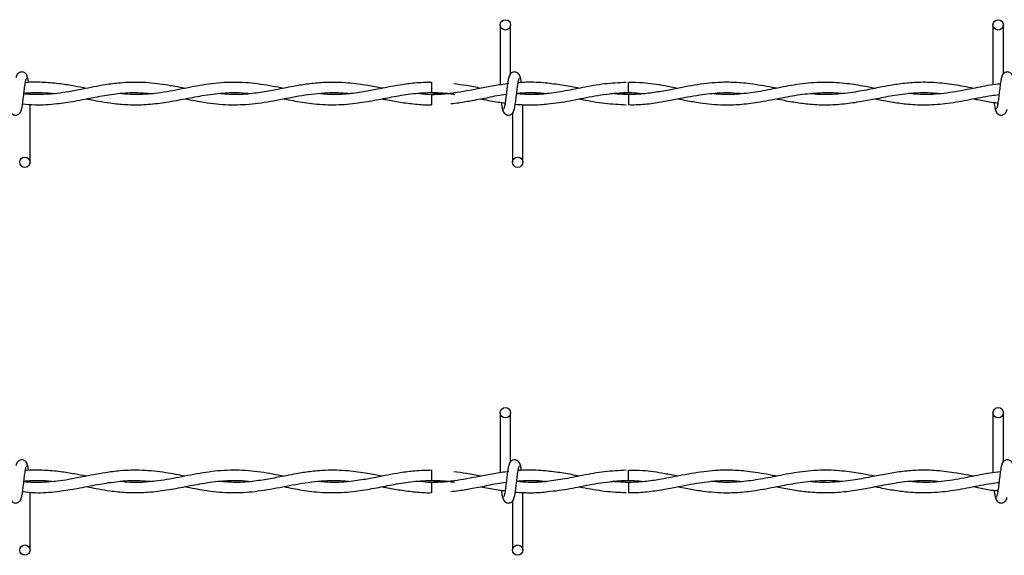
# Model space of a CAD drawing. Extents: x 0.2 to 16.8, y 0.2 to 10.8.
# Drawn here: x 6.1 to 6.4, y 9.6 to 9.8 of the extents above; entities that cross this region are included whole.
import ezdxf

# ---------------------------------------------------------------- set-up
doc = ezdxf.new("R2010")
doc.units = 0
doc.header["$MEASUREMENT"] = 0
doc.linetypes.add('SLD-SOLID', pattern=[0])
doc.layers.get('0').update_dxf_attribs({"linetype": 'CONTINUOUS'})

msp = doc.modelspace()

# ---------------------------------------------------------------- linework, layer by layer
at = {"color": 7, "linetype": 'SLD-SOLID'}
for p, q in [((6.21655, 9.7772), (6.21655, 9.75978)), ((6.21655, 9.7772), (6.21655, 9.75978)), ((6.21955, 9.763), (6.21955, 9.7772)), ((6.21955, 9.763), (6.21955, 9.7772)), ((6.35941, 9.7772), (6.35941, 9.75979)), ((6.36241, 9.763), (6.36241, 9.7772)), ((6.19662, 9.76055), (6.19662, 9.75755)), ((6.219, 9.76014), (6.2187, 9.76009)), ((6.08026, 9.75707), (6.08026, 9.75727)), ((6.19662, 9.757), (6.19662, 9.7555)), ((6.25378, 9.757), (6.24926, 9.75732)), ((6.08026, 9.73735), (6.08026, 9.75415)), ((6.19662, 9.7555), (6.19662, 9.754)), ((6.22312, 9.73735), (6.22312, 9.75406)), ((6.22312, 9.73735), (6.22312, 9.75406)), ((6.22012, 9.75155), (6.22012, 9.73735)), ((6.22012, 9.75155), (6.22012, 9.73735)), ((6.21655, 9.66472), (6.21655, 9.64729)), ((6.21655, 9.66472), (6.21655, 9.64729)), ((6.21955, 9.65051), (6.21955, 9.66472)), ((6.21955, 9.65051), (6.21955, 9.66472)), ((6.35941, 9.66472), (6.35941, 9.6473)), ((6.36241, 9.65051), (6.36241, 9.66472)), ((6.19662, 9.64806), (6.19662, 9.64506)), ((6.219, 9.64765), (6.2187, 9.64761)), ((6.08026, 9.64459), (6.08026, 9.64479)), ((6.25378, 9.64452), (6.24926, 9.64484)), ((6.19662, 9.64452), (6.19662, 9.64302)), ((6.19662, 9.64302), (6.19662, 9.64152)), ((6.08026, 9.62486), (6.08026, 9.64166)), ((6.22012, 9.63907), (6.22012, 9.62486)), ((6.22012, 9.63907), (6.22012, 9.62486)), ((6.22312, 9.62486), (6.22312, 9.64157)), ((6.22312, 9.62486), (6.22312, 9.64157))]:
    msp.add_line(p, q, dxfattribs=at)
for centre in [(6.21805, 9.7772), (6.36091, 9.7772), (6.07876, 9.73735), (6.22162, 9.73735), (6.21805, 9.66472), (6.36091, 9.66472), (6.07876, 9.62486), (6.22162, 9.62486)]:
    msp.add_circle(centre, 0.0015, dxfattribs=at)
for centre, radius, start, end in [((3.34531, 9.72836), 2.90861, 0.57489, 0.63399), ((8.21802, 9.73478), 1.96437, 179.35181, 179.43931), ((3.34319, 9.61586), 2.91074, 0.57486, 0.63391), ((8.20312, 9.62245), 1.94947, 179.35153, 179.4397)]:
    msp.add_arc(centre, radius, start, end, dxfattribs=at)
for points, knots in [([(6.07956, 9.7618), (6.0795, 9.76209), (6.0794, 9.7626), (6.07897, 9.76314), (6.07854, 9.76341), (6.07811, 9.76355), (6.07762, 9.76355), (6.07717, 9.7634), (6.07682, 9.76316), (6.0765, 9.7628), (6.07627, 9.76233), (6.07621, 9.76196), (6.07619, 9.7618)], [0, 0, 0, 0, 0.175186, 0.299343, 0.374588, 0.458677, 0.548964, 0.635353, 0.714374, 0.78512, 0.903826, 1, 1, 1, 1]), ([(6.07756, 9.75223), (6.07764, 9.75233), (6.0778, 9.75253), (6.07803, 9.75373), (6.07825, 9.75537), (6.07848, 9.75727), (6.0787, 9.75911), (6.07891, 9.76061), (6.07912, 9.76159), (6.07926, 9.76168), (6.07932, 9.76172)], [0, 0, 0, 0, 0.1327747, 0.2631208, 0.3915522, 0.5185341, 0.6437807, 0.7668311, 0.8879137, 1, 1, 1, 1]), ([(6.07985, 9.76044), (6.07984, 9.76054), (6.07975, 9.7612), (6.07958, 9.762), (6.07942, 9.76221), (6.07935, 9.76232)], [0, 0, 0, 0, 0.0830421, 0.5375201, 1, 1, 1, 1]), ([(6.21925, 9.76232), (6.21917, 9.76222), (6.21902, 9.76202), (6.21879, 9.76082), (6.21856, 9.75917), (6.21834, 9.75728), (6.21811, 9.75543), (6.2179, 9.75394), (6.21769, 9.75296), (6.21755, 9.75287), (6.21749, 9.75283)], [0, 0, 0, 0, 0.132779, 0.2631208, 0.3915522, 0.5185517, 0.6437808, 0.7668355, 0.8879137, 1, 1, 1, 1]), ([(6.21925, 9.76232), (6.21917, 9.76222), (6.21902, 9.76202), (6.21879, 9.76082), (6.21856, 9.75917), (6.21834, 9.75728), (6.21811, 9.75543), (6.2179, 9.75394), (6.21769, 9.75296), (6.21755, 9.75287), (6.21749, 9.75283)], [0, 0, 0, 0, 0.132779, 0.2631208, 0.3915522, 0.5185517, 0.6437808, 0.7668355, 0.8879137, 1, 1, 1, 1]), ([(6.22241, 9.7618), (6.22235, 9.76209), (6.22225, 9.7626), (6.22183, 9.76314), (6.2214, 9.76341), (6.22096, 9.76355), (6.22048, 9.76355), (6.22003, 9.7634), (6.21968, 9.76316), (6.21935, 9.7628), (6.21913, 9.76233), (6.21907, 9.76196), (6.21904, 9.7618)], [0, 0, 0, 0, 0.1751931, 0.2993071, 0.3745544, 0.4587199, 0.5490103, 0.635403, 0.7143637, 0.7851119, 0.9038226, 1, 1, 1, 1]), ([(6.22241, 9.7618), (6.22235, 9.76209), (6.22225, 9.7626), (6.22183, 9.76314), (6.2214, 9.76341), (6.22096, 9.76355), (6.22048, 9.76355), (6.22003, 9.7634), (6.21968, 9.76316), (6.21935, 9.7628), (6.21913, 9.76233), (6.21907, 9.76196), (6.21904, 9.7618)], [0, 0, 0, 0, 0.1751931, 0.2993071, 0.3745544, 0.4587199, 0.5490103, 0.635403, 0.7143637, 0.7851119, 0.9038226, 1, 1, 1, 1]), ([(6.22042, 9.75223), (6.2205, 9.75233), (6.22065, 9.75253), (6.22088, 9.75373), (6.22111, 9.75537), (6.22133, 9.75727), (6.22156, 9.75911), (6.22177, 9.76061), (6.22198, 9.76159), (6.22212, 9.76168), (6.22218, 9.76172)], [0, 0, 0, 0, 0.132775, 0.263122, 0.39155, 0.518532, 0.643779, 0.766834, 0.887913, 1, 1, 1, 1]), ([(6.22042, 9.75223), (6.2205, 9.75233), (6.22065, 9.75253), (6.22088, 9.75373), (6.22111, 9.75537), (6.22133, 9.75727), (6.22156, 9.75911), (6.22177, 9.76061), (6.22198, 9.76159), (6.22212, 9.76168), (6.22218, 9.76172)], [0, 0, 0, 0, 0.132775, 0.263122, 0.39155, 0.518532, 0.643779, 0.766834, 0.887913, 1, 1, 1, 1]), ([(6.22271, 9.76047), (6.22269, 9.76056), (6.2226, 9.76121), (6.22244, 9.762), (6.22228, 9.76221), (6.2222, 9.76232)], [0, 0, 0, 0, 0.074992, 0.533452, 1, 1, 1, 1]), ([(6.22271, 9.76047), (6.22269, 9.76056), (6.2226, 9.76121), (6.22244, 9.762), (6.22228, 9.76221), (6.2222, 9.76232)], [0, 0, 0, 0, 0.074992, 0.533452, 1, 1, 1, 1]), ([(6.36211, 9.76232), (6.36203, 9.76222), (6.36187, 9.76202), (6.36164, 9.76082), (6.36142, 9.75917), (6.36119, 9.75728), (6.36097, 9.75543), (6.36075, 9.75394), (6.36055, 9.75296), (6.36041, 9.75287), (6.36034, 9.75283)], [0, 0, 0, 0, 0.132775, 0.263121, 0.391552, 0.518552, 0.643781, 0.766831, 0.887914, 1, 1, 1, 1]), ([(6.36527, 9.7618), (6.36521, 9.76209), (6.36511, 9.7626), (6.36468, 9.76314), (6.36425, 9.76341), (6.36382, 9.76355), (6.36333, 9.76355), (6.36289, 9.7634), (6.36253, 9.76316), (6.36221, 9.7628), (6.36198, 9.76233), (6.36193, 9.76196), (6.3619, 9.7618)], [0, 0, 0, 0, 0.1751931, 0.2993071, 0.3745544, 0.4587199, 0.5490103, 0.635403, 0.7143637, 0.7851119, 0.9038226, 1, 1, 1, 1]), ([(6.12518, 9.75878), (6.12333, 9.75914), (6.11922, 9.75993), (6.11294, 9.76063), (6.1071, 9.76048), (6.10241, 9.75988), (6.09877, 9.75922), (6.09523, 9.75851), (6.09168, 9.75783), (6.08794, 9.75727), (6.08395, 9.75696), (6.08074, 9.75692), (6.07882, 9.75716), (6.07847, 9.7572)], [0, 0, 0, 0, 0.1187394, 0.2640888, 0.4027813, 0.4935493, 0.5650924, 0.6366144, 0.7211895, 0.7933868, 0.8768331, 0.9774025, 1, 1, 1, 1]), ([(6.09662, 9.75879), (6.09548, 9.75901), (6.09298, 9.75948), (6.08887, 9.76015), (6.08418, 9.76054), (6.08077, 9.76063), (6.07897, 9.76041), (6.0789, 9.7604)], [0, 0, 0, 0, 0.19332, 0.423031, 0.696379, 0.987074, 1, 1, 1, 1]), ([(6.15375, 9.75879), (6.15273, 9.75899), (6.14934, 9.75964), (6.14358, 9.76051), (6.1365, 9.76062), (6.12949, 9.7597), (6.1225, 9.75821), (6.11547, 9.75705), (6.1101, 9.75685), (6.10706, 9.75719), (6.10641, 9.75726)], [0, 0, 0, 0, 0.06469, 0.214713, 0.36461, 0.512576, 0.659305, 0.807486, 0.958652, 1, 1, 1, 1]), ([(6.18232, 9.7588), (6.18094, 9.75906), (6.17765, 9.7597), (6.17216, 9.76047), (6.16656, 9.76062), (6.16157, 9.76017), (6.15778, 9.75957), (6.15473, 9.75899), (6.15221, 9.75849), (6.14918, 9.7579), (6.14508, 9.75724), (6.14005, 9.75684), (6.13654, 9.75714), (6.13485, 9.75729)], [0, 0, 0, 0, 0.087409, 0.207532, 0.346693, 0.441157, 0.522287, 0.586321, 0.634118, 0.681956, 0.778251, 0.89313, 1, 1, 1, 1]), ([(6.19662, 9.76051), (6.19502, 9.76047), (6.19201, 9.7604), (6.18779, 9.75982), (6.18417, 9.75917), (6.18064, 9.75847), (6.17662, 9.75769), (6.17181, 9.75706), (6.16745, 9.75688), (6.16479, 9.75716), (6.1639, 9.75725)], [0, 0, 0, 0, 0.14607, 0.276119, 0.386378, 0.477484, 0.599904, 0.75543, 0.918232, 1, 1, 1, 1]), ([(6.21906, 9.76015), (6.21762, 9.75995), (6.21478, 9.75957), (6.20948, 9.75852), (6.20313, 9.75731), (6.19711, 9.75675), (6.19355, 9.75717), (6.19249, 9.7573)], [0, 0, 0, 0, 0.163109, 0.319702, 0.598379, 0.879647, 1, 1, 1, 1]), ([(6.21101, 9.75878), (6.20959, 9.75906), (6.20696, 9.75958), (6.20433, 9.75992), (6.20312, 9.76007)], [0, 0, 0, 0, 0.540457, 1, 1, 1, 1]), ([(6.25306, 9.7605), (6.25097, 9.7604), (6.24676, 9.76021), (6.24062, 9.75904), (6.23486, 9.75789), (6.22969, 9.75715), (6.22525, 9.75688), (6.22253, 9.75711), (6.22133, 9.75721)], [0, 0, 0, 0, 0.197098, 0.397743, 0.579486, 0.742129, 0.886532, 1, 1, 1, 1]), ([(6.23034, 9.76025), (6.22944, 9.76034), (6.2276, 9.76053), (6.22497, 9.76056), (6.223, 9.76052), (6.22198, 9.76042), (6.22175, 9.7604)], [0, 0, 0, 0, 0.313446, 0.642385, 0.921631, 1, 1, 1, 1]), ([(6.23954, 9.75879), (6.23804, 9.75909), (6.23494, 9.75971), (6.23185, 9.76007), (6.23026, 9.76026)], [0, 0, 0, 0, 0.485741, 1, 1, 1, 1]), ([(6.29662, 9.7588), (6.29621, 9.75888), (6.29366, 9.75936), (6.28942, 9.76013), (6.28421, 9.76058), (6.28003, 9.76054), (6.27635, 9.76022), (6.27288, 9.75971), (6.26921, 9.75903), (6.26533, 9.75826), (6.26114, 9.75752), (6.25677, 9.75704), (6.25258, 9.75694), (6.24988, 9.75716), (6.24867, 9.75727)], [0, 0, 0, 0, 0.025994, 0.159633, 0.264677, 0.351791, 0.420953, 0.494977, 0.568975, 0.650491, 0.737842, 0.831038, 0.924045, 1, 1, 1, 1]), ([(6.26803, 9.75879), (6.26676, 9.75904), (6.26337, 9.7597), (6.25861, 9.76045), (6.25511, 9.76047), (6.25375, 9.76048)], [0, 0, 0, 0, 0.265494, 0.7131618, 1, 1, 1, 1]), ([(6.32519, 9.75878), (6.32401, 9.75901), (6.32108, 9.75958), (6.31605, 9.76035), (6.30994, 9.76068), (6.30349, 9.76011), (6.29721, 9.75893), (6.29137, 9.75775), (6.2859, 9.75705), (6.28139, 9.75691), (6.27869, 9.75719), (6.27771, 9.75729)], [0, 0, 0, 0, 0.073995, 0.18537, 0.317518, 0.460138, 0.592185, 0.714587, 0.829277, 0.937543, 1, 1, 1, 1]), ([(6.35378, 9.75879), (6.35189, 9.75915), (6.34811, 9.75987), (6.34257, 9.76053), (6.33745, 9.76058), (6.3328, 9.76015), (6.32842, 9.75944), (6.32377, 9.7585), (6.31856, 9.7575), (6.31289, 9.75693), (6.30875, 9.75692), (6.30659, 9.75722), (6.30638, 9.75725)], [0, 0, 0, 0, 0.120113, 0.238981, 0.350251, 0.443602, 0.533103, 0.627639, 0.738135, 0.863401, 0.986491, 1, 1, 1, 1]), ([(6.36155, 9.76004), (6.36055, 9.75994), (6.35762, 9.75962), (6.35245, 9.75849), (6.34607, 9.75733), (6.34013, 9.75682), (6.33642, 9.75716), (6.33491, 9.7573)], [0, 0, 0, 0, 0.111945, 0.330503, 0.581633, 0.830161, 1, 1, 1, 1]), ([(6.0781, 9.75434), (6.07931, 9.7542), (6.08261, 9.75384), (6.08764, 9.75424), (6.09346, 9.75512), (6.09893, 9.75623), (6.10453, 9.75719), (6.1101, 9.75772), (6.11393, 9.75742), (6.11591, 9.75727)], [0, 0, 0, 0, 0.095635, 0.262218, 0.398651, 0.557577, 0.696073, 0.843175, 1, 1, 1, 1]), ([(6.07849, 9.75734), (6.07883, 9.75739), (6.08061, 9.75762), (6.0836, 9.75757), (6.08626, 9.75745), (6.08749, 9.75729), (6.08751, 9.75728)], [0, 0, 0, 0, 0.115022, 0.590893, 0.993637, 1, 1, 1, 1]), ([(6.0966, 9.75576), (6.09685, 9.75571), (6.09803, 9.75548), (6.10033, 9.75503), (6.10389, 9.75445), (6.10825, 9.754), (6.11327, 9.75399), (6.11857, 9.75454), (6.12399, 9.75551), (6.12963, 9.75664), (6.13526, 9.75746), (6.14022, 9.75767), (6.14316, 9.75739), (6.14432, 9.75728)], [0, 0, 0, 0, 0.015922, 0.074208, 0.144436, 0.239749, 0.34821, 0.459667, 0.573286, 0.688296, 0.814626, 0.927182, 1, 1, 1, 1]), ([(6.12525, 9.75576), (6.12709, 9.75539), (6.13127, 9.75456), (6.13773, 9.75388), (6.14471, 9.75416), (6.1518, 9.75533), (6.15911, 9.75685), (6.16572, 9.75762), (6.17034, 9.7576), (6.17247, 9.75733), (6.17292, 9.75727)], [0, 0, 0, 0, 0.116035, 0.26313, 0.406361, 0.555028, 0.709009, 0.865579, 0.971584, 1, 1, 1, 1]), ([(6.15379, 9.75575), (6.15469, 9.75557), (6.15738, 9.75504), (6.16217, 9.75426), (6.16821, 9.75388), (6.17428, 9.75432), (6.17995, 9.75527), (6.18528, 9.75633), (6.19068, 9.75727), (6.19629, 9.75767), (6.20054, 9.75751), (6.20289, 9.75712), (6.20333, 9.75705)], [0, 0, 0, 0, 0.054655, 0.162793, 0.290102, 0.419868, 0.530251, 0.633281, 0.742439, 0.857454, 0.973064, 1, 1, 1, 1]), ([(6.19662, 9.75755), (6.19841, 9.75751), (6.20064, 9.75747), (6.20288, 9.75712), (6.20333, 9.75705)], [0, 0, 0, 0, 0.797737, 1, 1, 1, 1]), ([(6.20369, 9.75754), (6.20339, 9.75749), (6.20104, 9.75709), (6.19868, 9.75704), (6.19662, 9.757)], [0, 0, 0, 0, 0.124311, 1, 1, 1, 1]), ([(6.20223, 9.75436), (6.20302, 9.75444), (6.20513, 9.75467), (6.20875, 9.75533), (6.21331, 9.75619), (6.21656, 9.75691), (6.21829, 9.75706), (6.21831, 9.75706)], [0, 0, 0, 0, 0.14654, 0.393034, 0.677027, 0.997062, 1, 1, 1, 1]), ([(6.23008, 9.75727), (6.23, 9.75725), (6.22818, 9.757), (6.22527, 9.7569), (6.22243, 9.75714), (6.22133, 9.75723)], [0, 0, 0, 0, 0.027747, 0.621632, 1, 1, 1, 1]), ([(6.22134, 9.75732), (6.22223, 9.75741), (6.22478, 9.75767), (6.22767, 9.75758), (6.22968, 9.75731), (6.23003, 9.75726)], [0, 0, 0, 0, 0.306675, 0.879694, 1, 1, 1, 1]), ([(6.22135, 9.75737), (6.22184, 9.75741), (6.22314, 9.75753), (6.22534, 9.75756), (6.22776, 9.75751), (6.22938, 9.75734), (6.23008, 9.75727)], [0, 0, 0, 0, 0.170705, 0.443676, 0.758719, 1, 1, 1, 1]), ([(6.2303, 9.75434), (6.23142, 9.75444), (6.2346, 9.75474), (6.24001, 9.75584), (6.24671, 9.7572), (6.25136, 9.75743), (6.25378, 9.75755)], [0, 0, 0, 0, 0.143192, 0.405566, 0.690835, 1, 1, 1, 1]), ([(6.24867, 9.75727), (6.24924, 9.75733), (6.25148, 9.75756), (6.25467, 9.75764), (6.25729, 9.75736), (6.25824, 9.75726)], [0, 0, 0, 0, 0.179156, 0.702603, 1, 1, 1, 1]), ([(6.25375, 9.75406), (6.25475, 9.75405), (6.25732, 9.75404), (6.26137, 9.75453), (6.26576, 9.75529), (6.26978, 9.7561), (6.27336, 9.75675), (6.27655, 9.75721), (6.27979, 9.75751), (6.28327, 9.75761), (6.28579, 9.75739), (6.28704, 9.75728)], [0, 0, 0, 0, 0.0899516, 0.2319924, 0.3645712, 0.4855419, 0.5941698, 0.6867382, 0.7726246, 0.8870998, 1, 1, 1, 1]), ([(6.26805, 9.75575), (6.26885, 9.75559), (6.271, 9.75518), (6.27423, 9.75461), (6.27789, 9.75417), (6.28172, 9.75395), (6.28619, 9.75408), (6.29157, 9.75476), (6.2974, 9.75591), (6.30345, 9.75706), (6.30938, 9.75762), (6.31345, 9.75763), (6.31558, 9.75732), (6.31569, 9.75731)], [0, 0, 0, 0, 0.050604, 0.135009, 0.203931, 0.280691, 0.376564, 0.485188, 0.619274, 0.743634, 0.866073, 0.992923, 1, 1, 1, 1]), ([(6.29659, 9.75575), (6.2968, 9.75571), (6.29846, 9.75539), (6.30153, 9.7548), (6.3061, 9.75417), (6.31101, 9.75392), (6.3162, 9.75423), (6.32112, 9.75497), (6.32515, 9.75575), (6.32836, 9.75637), (6.33108, 9.75684), (6.33408, 9.75727), (6.33759, 9.75756), (6.34098, 9.75761), (6.34321, 9.75739), (6.34406, 9.7573)], [0, 0, 0, 0, 0.013503, 0.104831, 0.193954, 0.302634, 0.415093, 0.521356, 0.613384, 0.669655, 0.723975, 0.785274, 0.859278, 0.945893, 1, 1, 1, 1]), ([(6.32517, 9.75576), (6.3255, 9.7557), (6.32726, 9.75536), (6.33046, 9.75474), (6.33514, 9.75412), (6.34044, 9.75391), (6.34639, 9.75441), (6.35265, 9.7555), (6.35758, 9.75658), (6.36042, 9.7569), (6.36115, 9.75698)], [0, 0, 0, 0, 0.027132, 0.146785, 0.267604, 0.417446, 0.588468, 0.762975, 0.939029, 1, 1, 1, 1]), ([(6.18233, 9.75575), (6.18268, 9.75568), (6.18442, 9.75534), (6.18764, 9.75473), (6.19203, 9.7542), (6.19505, 9.75396), (6.19659, 9.75403), (6.19662, 9.75403)], [0, 0, 0, 0, 0.07455, 0.366072, 0.675819, 0.994636, 1, 1, 1, 1]), ([(6.21081, 9.75576), (6.21122, 9.75569), (6.21311, 9.75532), (6.2155, 9.75484), (6.21748, 9.75463), (6.21798, 9.75458)], [0, 0, 0, 0, 0.171472, 0.789724, 1, 1, 1, 1]), ([(6.21687, 9.75472), (6.21692, 9.7544), (6.21703, 9.75352), (6.21723, 9.75254), (6.21739, 9.75233), (6.21747, 9.75223)], [0, 0, 0, 0, 0.216123, 0.604635, 1, 1, 1, 1]), ([(6.21687, 9.75472), (6.21692, 9.7544), (6.21703, 9.75352), (6.21723, 9.75254), (6.21739, 9.75233), (6.21747, 9.75223)], [0, 0, 0, 0, 0.216123, 0.604635, 1, 1, 1, 1]), ([(6.22094, 9.7542), (6.22094, 9.7542), (6.22177, 9.75409), (6.2233, 9.75404), (6.22573, 9.75398), (6.22803, 9.75405), (6.22963, 9.75423), (6.23034, 9.7543)], [0, 0, 0, 0, 0.000228, 0.2655, 0.487834, 0.774558, 1, 1, 1, 1]), ([(6.23936, 9.75575), (6.2397, 9.75569), (6.24219, 9.75522), (6.24676, 9.75433), (6.25098, 9.75414), (6.25305, 9.75405)], [0, 0, 0, 0, 0.075506, 0.54629, 1, 1, 1, 1]), ([(6.35378, 9.75575), (6.35434, 9.75565), (6.35622, 9.75528), (6.35857, 9.75477), (6.36037, 9.75463), (6.36084, 9.7546)], [0, 0, 0, 0, 0.23682, 0.799475, 1, 1, 1, 1]), ([(6.35973, 9.7547), (6.35977, 9.75439), (6.35989, 9.75351), (6.36009, 9.75254), (6.36025, 9.75233), (6.36032, 9.75223)], [0, 0, 0, 0, 0.2117902, 0.6024559, 1, 1, 1, 1]), ([(6.0744, 9.75275), (6.07446, 9.75246), (6.07456, 9.75195), (6.07499, 9.75141), (6.07541, 9.75113), (6.07585, 9.751), (6.07633, 9.751), (6.07678, 9.75114), (6.07713, 9.75139), (6.07746, 9.75175), (6.07768, 9.75222), (6.07774, 9.75259), (6.07777, 9.75275)], [0, 0, 0, 0, 0.1751931, 0.2993071, 0.3745544, 0.4587199, 0.5490103, 0.635403, 0.7143637, 0.7851119, 0.9038226, 1, 1, 1, 1]), ([(6.21726, 9.75275), (6.21731, 9.75246), (6.21741, 9.75195), (6.21784, 9.75141), (6.21827, 9.75113), (6.21871, 9.751), (6.21919, 9.751), (6.21964, 9.75114), (6.21999, 9.75139), (6.22031, 9.75175), (6.22054, 9.75222), (6.2206, 9.75259), (6.22063, 9.75275)], [0, 0, 0, 0, 0.175184, 0.299292, 0.374535, 0.458696, 0.548982, 0.63537, 0.714327, 0.785123, 0.903828, 1, 1, 1, 1]), ([(6.21726, 9.75275), (6.21731, 9.75246), (6.21741, 9.75195), (6.21784, 9.75141), (6.21827, 9.75113), (6.21871, 9.751), (6.21919, 9.751), (6.21964, 9.75114), (6.21999, 9.75139), (6.22031, 9.75175), (6.22054, 9.75222), (6.2206, 9.75259), (6.22063, 9.75275)], [0, 0, 0, 0, 0.175184, 0.299292, 0.374535, 0.458696, 0.548982, 0.63537, 0.714327, 0.785123, 0.903828, 1, 1, 1, 1]), ([(6.36011, 9.75275), (6.36017, 9.75246), (6.36027, 9.75195), (6.3607, 9.75141), (6.36113, 9.75113), (6.36156, 9.751), (6.36205, 9.751), (6.36249, 9.75114), (6.36285, 9.75139), (6.36317, 9.75175), (6.3634, 9.75222), (6.36346, 9.75259), (6.36348, 9.75275)], [0, 0, 0, 0, 0.175169, 0.299329, 0.374575, 0.458665, 0.548954, 0.635345, 0.714368, 0.785115, 0.903824, 1, 1, 1, 1]), ([(6.07956, 9.64931), (6.0795, 9.64961), (6.0794, 9.65011), (6.07897, 9.65065), (6.07854, 9.65093), (6.07811, 9.65107), (6.07762, 9.65106), (6.07718, 9.65092), (6.07682, 9.65067), (6.0765, 9.65031), (6.07627, 9.64984), (6.07621, 9.64948), (6.07619, 9.64931)], [0, 0, 0, 0, 0.175156, 0.299346, 0.374592, 0.458672, 0.548961, 0.635365, 0.714367, 0.785114, 0.903824, 1, 1, 1, 1]), ([(6.22241, 9.64931), (6.22235, 9.64961), (6.22225, 9.65011), (6.22183, 9.65065), (6.2214, 9.65093), (6.22096, 9.65107), (6.22048, 9.65106), (6.22003, 9.65092), (6.21968, 9.65067), (6.21935, 9.65031), (6.21913, 9.64984), (6.21907, 9.64948), (6.21904, 9.64931)], [0, 0, 0, 0, 0.1751627, 0.2993095, 0.3745589, 0.4587151, 0.5490078, 0.6354148, 0.7143559, 0.785106, 0.90382, 1, 1, 1, 1]), ([(6.22241, 9.64931), (6.22235, 9.64961), (6.22225, 9.65011), (6.22183, 9.65065), (6.2214, 9.65093), (6.22096, 9.65107), (6.22048, 9.65106), (6.22003, 9.65092), (6.21968, 9.65067), (6.21935, 9.65031), (6.21913, 9.64984), (6.21907, 9.64948), (6.21904, 9.64931)], [0, 0, 0, 0, 0.1751627, 0.2993095, 0.3745589, 0.4587151, 0.5490078, 0.6354148, 0.7143559, 0.785106, 0.90382, 1, 1, 1, 1]), ([(6.36527, 9.64931), (6.36521, 9.64961), (6.36511, 9.65011), (6.36468, 9.65065), (6.36425, 9.65093), (6.36382, 9.65107), (6.36333, 9.65106), (6.36289, 9.65092), (6.36253, 9.65067), (6.36221, 9.65031), (6.36198, 9.64984), (6.36193, 9.64948), (6.3619, 9.64931)], [0, 0, 0, 0, 0.1751627, 0.2993095, 0.3745589, 0.4587151, 0.5490078, 0.6354148, 0.7143559, 0.785106, 0.90382, 1, 1, 1, 1]), ([(6.07756, 9.63974), (6.07764, 9.63985), (6.0778, 9.64005), (6.07803, 9.64125), (6.07825, 9.64289), (6.07848, 9.64478), (6.0787, 9.64663), (6.07891, 9.64812), (6.07912, 9.64911), (6.07926, 9.64919), (6.07932, 9.64923)], [0, 0, 0, 0, 0.132779, 0.263125, 0.391542, 0.518541, 0.643788, 0.766824, 0.887916, 1, 1, 1, 1]), ([(6.12518, 9.64629), (6.12333, 9.64665), (6.11922, 9.64745), (6.11294, 9.64815), (6.1071, 9.648), (6.10241, 9.64739), (6.09877, 9.64674), (6.09523, 9.64603), (6.09168, 9.64534), (6.08794, 9.64478), (6.08395, 9.64448), (6.08074, 9.64444), (6.07882, 9.64467), (6.07847, 9.64472)], [0, 0, 0, 0, 0.118739, 0.264089, 0.402782, 0.49355, 0.565092, 0.636615, 0.721189, 0.793387, 0.876833, 0.977403, 1, 1, 1, 1]), ([(6.09662, 9.6463), (6.09548, 9.64652), (6.09298, 9.647), (6.08887, 9.64767), (6.08418, 9.64805), (6.08077, 9.64814), (6.07897, 9.64793), (6.0789, 9.64792)], [0, 0, 0, 0, 0.193323, 0.423032, 0.696381, 0.987076, 1, 1, 1, 1]), ([(6.07985, 9.64795), (6.07984, 9.64806), (6.07975, 9.64871), (6.07958, 9.64951), (6.07942, 9.64973), (6.07935, 9.64983)], [0, 0, 0, 0, 0.083044, 0.537495, 1, 1, 1, 1]), ([(6.15375, 9.64631), (6.15273, 9.6465), (6.14934, 9.64716), (6.14358, 9.64802), (6.1365, 9.64813), (6.12949, 9.64721), (6.1225, 9.64573), (6.11547, 9.64457), (6.1101, 9.64436), (6.10706, 9.6447), (6.10641, 9.64478)], [0, 0, 0, 0, 0.06469, 0.214713, 0.36461, 0.512576, 0.659306, 0.807486, 0.958652, 1, 1, 1, 1]), ([(6.18232, 9.64631), (6.18094, 9.64658), (6.17765, 9.64721), (6.17216, 9.64798), (6.16656, 9.64813), (6.16157, 9.64769), (6.15778, 9.64709), (6.15473, 9.6465), (6.15221, 9.646), (6.14918, 9.64541), (6.14508, 9.64476), (6.14005, 9.64435), (6.13654, 9.64466), (6.13485, 9.64481)], [0, 0, 0, 0, 0.087409, 0.207533, 0.346694, 0.441157, 0.522287, 0.586321, 0.634118, 0.681956, 0.778251, 0.89313, 1, 1, 1, 1]), ([(6.19662, 9.64802), (6.19502, 9.64798), (6.19201, 9.64791), (6.18779, 9.64733), (6.18417, 9.64668), (6.18064, 9.64598), (6.17662, 9.6452), (6.17181, 9.64457), (6.16745, 9.64439), (6.16479, 9.64467), (6.1639, 9.64476)], [0, 0, 0, 0, 0.14607, 0.276119, 0.386378, 0.477484, 0.599904, 0.75543, 0.918232, 1, 1, 1, 1]), ([(6.21906, 9.64766), (6.21762, 9.64746), (6.21478, 9.64708), (6.20948, 9.64603), (6.20313, 9.64483), (6.19711, 9.64427), (6.19355, 9.64469), (6.19249, 9.64481)], [0, 0, 0, 0, 0.163108, 0.319702, 0.598378, 0.879647, 1, 1, 1, 1]), ([(6.21101, 9.64629), (6.20959, 9.64658), (6.20696, 9.6471), (6.20433, 9.64743), (6.20312, 9.64759)], [0, 0, 0, 0, 0.540457, 1, 1, 1, 1]), ([(6.21925, 9.64983), (6.21917, 9.64973), (6.21902, 9.64953), (6.21879, 9.64833), (6.21856, 9.64669), (6.21834, 9.64479), (6.21811, 9.64295), (6.2179, 9.64145), (6.21769, 9.64047), (6.21755, 9.64039), (6.21749, 9.64035)], [0, 0, 0, 0, 0.132783, 0.263114, 0.391545, 0.518544, 0.64379, 0.76683, 0.887917, 1, 1, 1, 1]), ([(6.21925, 9.64983), (6.21917, 9.64973), (6.21902, 9.64953), (6.21879, 9.64833), (6.21856, 9.64669), (6.21834, 9.64479), (6.21811, 9.64295), (6.2179, 9.64145), (6.21769, 9.64047), (6.21755, 9.64039), (6.21749, 9.64035)], [0, 0, 0, 0, 0.132783, 0.263114, 0.391545, 0.518544, 0.64379, 0.76683, 0.887917, 1, 1, 1, 1]), ([(6.22042, 9.63974), (6.2205, 9.63985), (6.22065, 9.64005), (6.22088, 9.64125), (6.22111, 9.64289), (6.22133, 9.64478), (6.22156, 9.64663), (6.22177, 9.64812), (6.22198, 9.64911), (6.22212, 9.64919), (6.22218, 9.64923)], [0, 0, 0, 0, 0.13278, 0.263126, 0.391539, 0.518539, 0.643787, 0.766827, 0.887916, 1, 1, 1, 1]), ([(6.22042, 9.63974), (6.2205, 9.63985), (6.22065, 9.64005), (6.22088, 9.64125), (6.22111, 9.64289), (6.22133, 9.64478), (6.22156, 9.64663), (6.22177, 9.64812), (6.22198, 9.64911), (6.22212, 9.64919), (6.22218, 9.64923)], [0, 0, 0, 0, 0.13278, 0.263126, 0.391539, 0.518539, 0.643787, 0.766827, 0.887916, 1, 1, 1, 1]), ([(6.25306, 9.64801), (6.25097, 9.64792), (6.24676, 9.64773), (6.24062, 9.64656), (6.23486, 9.6454), (6.22969, 9.64466), (6.22525, 9.6444), (6.22253, 9.64462), (6.22133, 9.64472)], [0, 0, 0, 0, 0.1970977, 0.3977434, 0.5794863, 0.7421293, 0.8865325, 1, 1, 1, 1]), ([(6.23034, 9.64776), (6.22944, 9.64785), (6.2276, 9.64804), (6.22497, 9.64807), (6.223, 9.64803), (6.22198, 9.64794), (6.22175, 9.64791)], [0, 0, 0, 0, 0.3134452, 0.6423831, 0.9216285, 1, 1, 1, 1]), ([(6.22271, 9.64798), (6.22269, 9.64808), (6.2226, 9.64872), (6.22244, 9.64951), (6.22228, 9.64972), (6.2222, 9.64983)], [0, 0, 0, 0, 0.075043, 0.533452, 1, 1, 1, 1]), ([(6.22271, 9.64798), (6.22269, 9.64808), (6.2226, 9.64872), (6.22244, 9.64951), (6.22228, 9.64972), (6.2222, 9.64983)], [0, 0, 0, 0, 0.075043, 0.533452, 1, 1, 1, 1]), ([(6.23954, 9.6463), (6.23804, 9.64661), (6.23494, 9.64723), (6.23185, 9.64759), (6.23026, 9.64777)], [0, 0, 0, 0, 0.485739, 1, 1, 1, 1]), ([(6.29662, 9.64632), (6.29621, 9.6464), (6.29366, 9.64688), (6.28942, 9.64764), (6.28421, 9.64809), (6.28003, 9.64805), (6.27635, 9.64773), (6.27288, 9.64723), (6.26921, 9.64655), (6.26533, 9.64577), (6.26114, 9.64504), (6.25677, 9.64455), (6.25258, 9.64445), (6.24988, 9.64468), (6.24867, 9.64478)], [0, 0, 0, 0, 0.025994, 0.159632, 0.264677, 0.35179, 0.420953, 0.494978, 0.568975, 0.65049, 0.737841, 0.831038, 0.924045, 1, 1, 1, 1]), ([(6.26803, 9.64631), (6.26676, 9.64655), (6.26337, 9.64721), (6.25861, 9.64797), (6.25511, 9.64799), (6.25375, 9.64799)], [0, 0, 0, 0, 0.265494, 0.7131618, 1, 1, 1, 1]), ([(6.32519, 9.6463), (6.32401, 9.64652), (6.32108, 9.64709), (6.31605, 9.64786), (6.30994, 9.64819), (6.30349, 9.64763), (6.29721, 9.64644), (6.29137, 9.64526), (6.2859, 9.64457), (6.28139, 9.64442), (6.27869, 9.64471), (6.27771, 9.64481)], [0, 0, 0, 0, 0.073995, 0.185371, 0.317519, 0.460139, 0.592185, 0.714587, 0.829278, 0.937543, 1, 1, 1, 1]), ([(6.35378, 9.6463), (6.35189, 9.64666), (6.34811, 9.64738), (6.34257, 9.64804), (6.33745, 9.64809), (6.3328, 9.64767), (6.32842, 9.64695), (6.32377, 9.64602), (6.31856, 9.64501), (6.31289, 9.64445), (6.30875, 9.64443), (6.30659, 9.64473), (6.30638, 9.64476)], [0, 0, 0, 0, 0.120112, 0.238981, 0.350251, 0.443602, 0.533103, 0.627639, 0.738135, 0.863401, 0.98649, 1, 1, 1, 1]), ([(6.36155, 9.64755), (6.36055, 9.64745), (6.35762, 9.64714), (6.35245, 9.64601), (6.34607, 9.64484), (6.34013, 9.64433), (6.33642, 9.64467), (6.33491, 9.64481)], [0, 0, 0, 0, 0.1119453, 0.3305019, 0.581634, 0.8301612, 1, 1, 1, 1]), ([(6.36211, 9.64983), (6.36203, 9.64973), (6.36187, 9.64953), (6.36164, 9.64833), (6.36142, 9.64669), (6.36119, 9.64479), (6.36097, 9.64295), (6.36075, 9.64145), (6.36055, 9.64047), (6.36041, 9.64039), (6.36034, 9.64035)], [0, 0, 0, 0, 0.132778, 0.263114, 0.391545, 0.518544, 0.64379, 0.766825, 0.887917, 1, 1, 1, 1]), ([(6.0781, 9.64185), (6.07931, 9.64172), (6.08261, 9.64135), (6.08764, 9.64176), (6.09346, 9.64263), (6.09893, 9.64374), (6.10453, 9.6447), (6.1101, 9.64523), (6.11393, 9.64493), (6.11591, 9.64478)], [0, 0, 0, 0, 0.095635, 0.262217, 0.398652, 0.557577, 0.696073, 0.843175, 1, 1, 1, 1]), ([(6.07849, 9.64486), (6.07883, 9.6449), (6.08061, 9.64513), (6.0836, 9.64508), (6.08626, 9.64496), (6.08749, 9.6448), (6.08751, 9.6448)], [0, 0, 0, 0, 0.115022, 0.590893, 0.993637, 1, 1, 1, 1]), ([(6.0966, 9.64327), (6.09685, 9.64322), (6.09803, 9.64299), (6.10033, 9.64255), (6.10389, 9.64197), (6.10825, 9.64152), (6.11327, 9.6415), (6.11857, 9.64205), (6.12399, 9.64302), (6.12963, 9.64415), (6.13526, 9.64497), (6.14022, 9.64518), (6.14316, 9.6449), (6.14432, 9.64479)], [0, 0, 0, 0, 0.015923, 0.074209, 0.144436, 0.239749, 0.34821, 0.459668, 0.573287, 0.688296, 0.814627, 0.927182, 1, 1, 1, 1]), ([(6.12525, 9.64328), (6.12709, 9.64291), (6.13127, 9.64207), (6.13773, 9.64139), (6.14471, 9.64168), (6.1518, 9.64285), (6.15911, 9.64436), (6.16572, 9.64513), (6.17034, 9.64511), (6.17247, 9.64484), (6.17292, 9.64479)], [0, 0, 0, 0, 0.116034, 0.263129, 0.406361, 0.555028, 0.709008, 0.86558, 0.971585, 1, 1, 1, 1]), ([(6.15379, 9.64327), (6.15469, 9.64309), (6.15738, 9.64255), (6.16217, 9.64177), (6.16821, 9.64139), (6.17428, 9.64183), (6.17995, 9.64278), (6.18528, 9.64385), (6.19068, 9.64479), (6.19629, 9.64519), (6.20054, 9.64502), (6.20289, 9.64463), (6.20333, 9.64456)], [0, 0, 0, 0, 0.054656, 0.162794, 0.290102, 0.419869, 0.530251, 0.63328, 0.742439, 0.857454, 0.973064, 1, 1, 1, 1]), ([(6.19662, 9.64506), (6.19841, 9.64503), (6.20064, 9.64498), (6.20288, 9.64463), (6.20333, 9.64456)], [0, 0, 0, 0, 0.7977319, 1, 1, 1, 1]), ([(6.20369, 9.64505), (6.20339, 9.645), (6.20104, 9.64461), (6.19868, 9.64456), (6.19662, 9.64452)], [0, 0, 0, 0, 0.124317, 1, 1, 1, 1]), ([(6.23008, 9.64478), (6.23, 9.64477), (6.22818, 9.64451), (6.22527, 9.64442), (6.22243, 9.64465), (6.22133, 9.64474)], [0, 0, 0, 0, 0.027751, 0.621633, 1, 1, 1, 1]), ([(6.22134, 9.64483), (6.22223, 9.64492), (6.22478, 9.64518), (6.22767, 9.6451), (6.22968, 9.64482), (6.23003, 9.64477)], [0, 0, 0, 0, 0.306676, 0.879695, 1, 1, 1, 1]), ([(6.22135, 9.64488), (6.22184, 9.64493), (6.22314, 9.64504), (6.22534, 9.64507), (6.22776, 9.64502), (6.22938, 9.64485), (6.23008, 9.64478)], [0, 0, 0, 0, 0.170706, 0.443677, 0.758722, 1, 1, 1, 1]), ([(6.2303, 9.64185), (6.23142, 9.64196), (6.2346, 9.64225), (6.24001, 9.64336), (6.24671, 9.64471), (6.25136, 9.64494), (6.25378, 9.64506)], [0, 0, 0, 0, 0.143192, 0.405567, 0.690835, 1, 1, 1, 1]), ([(6.24867, 9.64478), (6.24924, 9.64484), (6.25148, 9.64507), (6.25467, 9.64515), (6.25729, 9.64487), (6.25824, 9.64477)], [0, 0, 0, 0, 0.179156, 0.702603, 1, 1, 1, 1]), ([(6.25375, 9.64157), (6.25475, 9.64157), (6.25732, 9.64156), (6.26137, 9.64205), (6.26576, 9.64281), (6.26978, 9.64361), (6.27336, 9.64427), (6.27655, 9.64473), (6.27979, 9.64502), (6.28327, 9.64513), (6.28579, 9.64491), (6.28704, 9.6448)], [0, 0, 0, 0, 0.089952, 0.231993, 0.364572, 0.485541, 0.59417, 0.686738, 0.772625, 0.8871, 1, 1, 1, 1]), ([(6.26805, 9.64327), (6.26885, 9.64311), (6.271, 9.64269), (6.27423, 9.64213), (6.27789, 9.64168), (6.28172, 9.64146), (6.28619, 9.6416), (6.29157, 9.64227), (6.2974, 9.64342), (6.30345, 9.64457), (6.30938, 9.64514), (6.31345, 9.64515), (6.31558, 9.64484), (6.31569, 9.64482)], [0, 0, 0, 0, 0.050602, 0.135008, 0.20393, 0.280691, 0.376564, 0.485188, 0.619274, 0.743633, 0.866073, 0.992923, 1, 1, 1, 1]), ([(6.29659, 9.64327), (6.2968, 9.64323), (6.29846, 9.64291), (6.30153, 9.64232), (6.3061, 9.64169), (6.31101, 9.64143), (6.3162, 9.64175), (6.32112, 9.64249), (6.32515, 9.64327), (6.32836, 9.64388), (6.33108, 9.64435), (6.33408, 9.64478), (6.33759, 9.64507), (6.34098, 9.64512), (6.34321, 9.6449), (6.34406, 9.64481)], [0, 0, 0, 0, 0.013503, 0.10483, 0.193954, 0.302634, 0.415093, 0.521355, 0.613383, 0.669655, 0.723975, 0.785273, 0.859278, 0.945893, 1, 1, 1, 1]), ([(6.18233, 9.64326), (6.18268, 9.64319), (6.18442, 9.64285), (6.18764, 9.64225), (6.19203, 9.64171), (6.19505, 9.64147), (6.19659, 9.64154), (6.19662, 9.64154)], [0, 0, 0, 0, 0.074546, 0.3660714, 0.675819, 0.994636, 1, 1, 1, 1]), ([(6.20223, 9.64187), (6.20302, 9.64196), (6.20513, 9.64219), (6.20875, 9.64284), (6.21331, 9.6437), (6.21656, 9.64443), (6.21829, 9.64457), (6.21831, 9.64457)], [0, 0, 0, 0, 0.146542, 0.393037, 0.67703, 0.997062, 1, 1, 1, 1]), ([(6.21081, 9.64328), (6.21122, 9.6432), (6.21311, 9.64284), (6.2155, 9.64235), (6.21748, 9.64214), (6.21798, 9.64209)], [0, 0, 0, 0, 0.171477, 0.789725, 1, 1, 1, 1]), ([(6.21687, 9.64223), (6.21692, 9.64192), (6.21703, 9.64104), (6.21723, 9.64005), (6.21739, 9.63985), (6.21747, 9.63974)], [0, 0, 0, 0, 0.216162, 0.604633, 1, 1, 1, 1]), ([(6.21687, 9.64223), (6.21692, 9.64192), (6.21703, 9.64104), (6.21723, 9.64005), (6.21739, 9.63985), (6.21747, 9.63974)], [0, 0, 0, 0, 0.216162, 0.604633, 1, 1, 1, 1]), ([(6.22094, 9.64171), (6.22094, 9.64171), (6.22177, 9.64161), (6.2233, 9.64155), (6.22573, 9.6415), (6.22803, 9.64157), (6.22963, 9.64174), (6.23034, 9.64182)], [0, 0, 0, 0, 0.000228, 0.2655, 0.487834, 0.774558, 1, 1, 1, 1]), ([(6.23936, 9.64327), (6.2397, 9.6432), (6.24219, 9.64274), (6.24676, 9.64184), (6.25098, 9.64166), (6.25305, 9.64156)], [0, 0, 0, 0, 0.075506, 0.54629, 1, 1, 1, 1]), ([(6.32517, 9.64327), (6.3255, 9.64321), (6.32726, 9.64287), (6.33046, 9.64226), (6.33514, 9.64164), (6.34044, 9.64142), (6.34639, 9.64192), (6.35265, 9.64301), (6.35758, 9.64409), (6.36042, 9.64441), (6.36115, 9.64449)], [0, 0, 0, 0, 0.027133, 0.146785, 0.267605, 0.417447, 0.588468, 0.762975, 0.93903, 1, 1, 1, 1]), ([(6.35378, 9.64327), (6.35434, 9.64316), (6.35622, 9.64279), (6.35857, 9.64228), (6.36037, 9.64215), (6.36084, 9.64211)], [0, 0, 0, 0, 0.236819, 0.799472, 1, 1, 1, 1]), ([(6.35973, 9.64221), (6.35977, 9.6419), (6.35989, 9.64103), (6.36009, 9.64005), (6.36025, 9.63985), (6.36032, 9.63974)], [0, 0, 0, 0, 0.211794, 0.602436, 1, 1, 1, 1]), ([(6.0744, 9.64027), (6.07446, 9.63997), (6.07456, 9.63946), (6.07499, 9.63893), (6.07541, 9.63865), (6.07585, 9.63851), (6.07633, 9.63851), (6.07678, 9.63866), (6.07713, 9.6389), (6.07746, 9.63926), (6.07768, 9.63973), (6.07774, 9.6401), (6.07777, 9.64027)], [0, 0, 0, 0, 0.175166, 0.299315, 0.374545, 0.458714, 0.549009, 0.635417, 0.714382, 0.785104, 0.903855, 1, 1, 1, 1]), ([(6.21726, 9.64027), (6.21731, 9.63997), (6.21741, 9.63946), (6.21784, 9.63893), (6.21827, 9.63865), (6.21871, 9.63851), (6.21919, 9.63851), (6.21964, 9.63866), (6.21999, 9.6389), (6.22032, 9.63926), (6.22054, 9.63973), (6.2206, 9.6401), (6.22063, 9.64027)], [0, 0, 0, 0, 0.175157, 0.2993, 0.374526, 0.458691, 0.54898, 0.635385, 0.714345, 0.785115, 0.90386, 1, 1, 1, 1]), ([(6.21726, 9.64027), (6.21731, 9.63997), (6.21741, 9.63946), (6.21784, 9.63893), (6.21827, 9.63865), (6.21871, 9.63851), (6.21919, 9.63851), (6.21964, 9.63866), (6.21999, 9.6389), (6.22032, 9.63926), (6.22054, 9.63973), (6.2206, 9.6401), (6.22063, 9.64027)], [0, 0, 0, 0, 0.175157, 0.2993, 0.374526, 0.458691, 0.54898, 0.635385, 0.714345, 0.785115, 0.90386, 1, 1, 1, 1]), ([(6.36011, 9.64027), (6.36017, 9.63997), (6.36027, 9.63946), (6.3607, 9.63893), (6.36113, 9.63865), (6.36156, 9.63851), (6.36205, 9.63851), (6.36249, 9.63866), (6.36285, 9.6389), (6.36317, 9.63926), (6.3634, 9.63973), (6.36346, 9.6401), (6.36348, 9.64027)], [0, 0, 0, 0, 0.175142, 0.299337, 0.374565, 0.45866, 0.548952, 0.63536, 0.714386, 0.785108, 0.903856, 1, 1, 1, 1])]:
    msp.add_open_spline(points, degree=3, knots=knots, dxfattribs=at)

doc.saveas('drawing.dxf')
